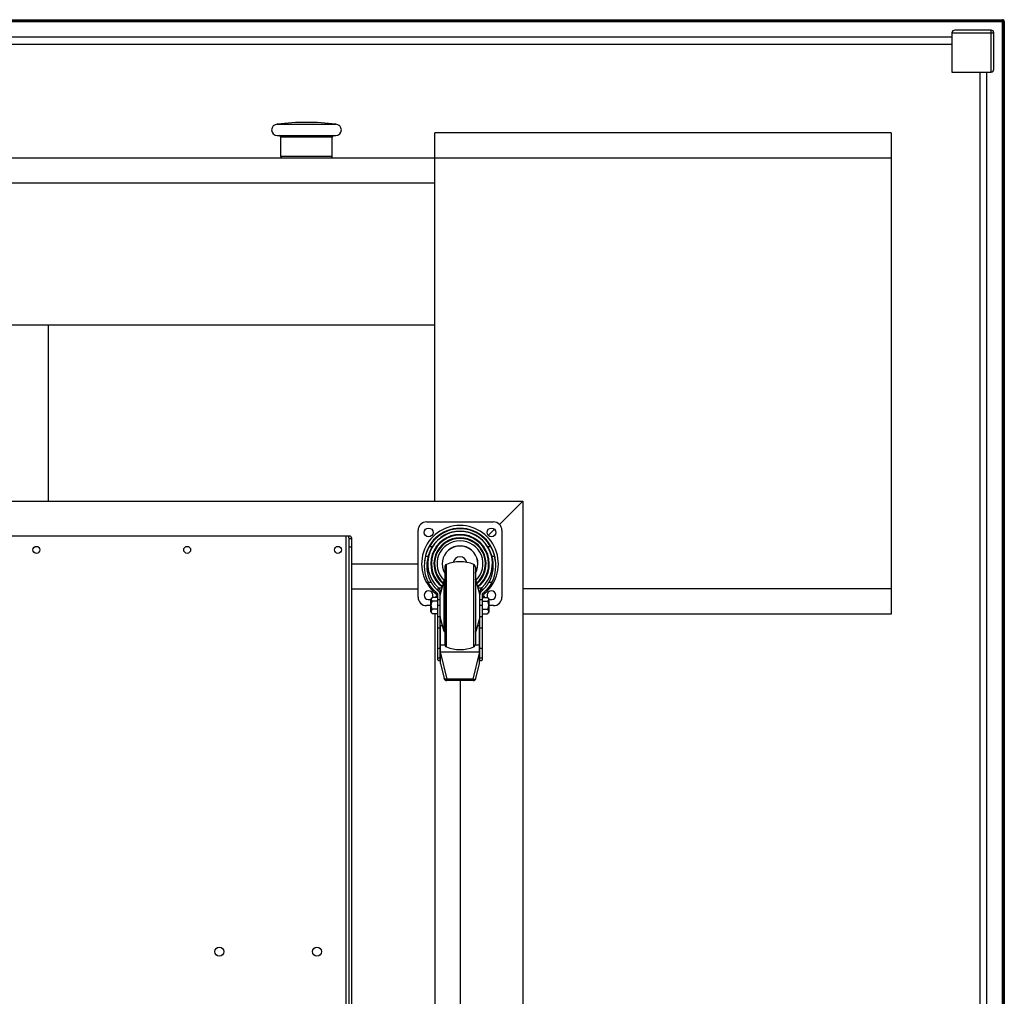
# Model space of a CAD drawing. Units: millimetres. Extents: x -2875 to 4502, y -188 to 6536.
# Drawn here: x -20 to 686, y 5836 to 6536 of the extents above; entities that cross this region are included whole.
import ezdxf

# ---------------------------------------------------------------- set-up
doc = ezdxf.new("R2010")
doc.units = ezdxf.units.MM
doc.header["$LTSCALE"] = 19.36
doc.layers.get('0').update_dxf_attribs({"linetype": 'CONTINUOUS'})
doc.layers.add('1', color=7, linetype='CONTINUOUS')

msp = doc.modelspace()

# ---------------------------------------------------------------- linework, layer by layer
at = {"color": 9, "linetype": 'Continuous'}
for p, q in [((-714.43, 6534.65), (685.57, 6534.65)), ((684.17, 5136.05), (684.17, 6536.05)), ((648.07, 6526.55), (678.07, 6526.55)), ((676.07, 6498.55), (676.07, 6528.55)), ((204.07, 6438.05), (167.07, 6438.05)), ((214.07, 5506.05), (214.07, 6166.05)), ((273.71, 6158.45), (275.8, 6158.45)), ((315.33, 6158.45), (317.42, 6158.45)), ((270.89, 6151.52), (272.74, 6151.52)), ((285.78, 6086.54), (285.78, 6145.55)), ((305.35, 6086.54), (305.35, 6145.55)), ((318.39, 6151.52), (320.24, 6151.52)), ((284.26, 6097.64), (284.26, 6134.45)), ((306.87, 6097.64), (306.87, 6134.45)), ((279.89, 6126.84), (279.94, 6127.48)), ((279.94, 6127.48), (279.97, 6127.91)), ((279.97, 6127.91), (280.01, 6128.35)), ((280.01, 6128.35), (280.04, 6128.8)), ((280.05, 6128.81), (280.16, 6128.81)), ((280.16, 6128.81), (280.29, 6128.81)), ((280.29, 6128.81), (280.7, 6128.82)), ((280.7, 6128.82), (281.04, 6128.82)), ((281.04, 6128.82), (281.31, 6128.82)), ((281.31, 6128.82), (281.63, 6128.82)), ((281.37, 6125.83), (281.44, 6125.93)), ((281.44, 6125.93), (281.5, 6126)), ((281.44, 6107.78), (281.44, 6124.31)), ((281.5, 6126), (281.69, 6126.25)), ((281.63, 6128.82), (281.91, 6128.82)), ((281.69, 6126.25), (281.84, 6126.44)), ((281.84, 6126.44), (281.99, 6126.63)), ((281.91, 6128.82), (282.21, 6128.82)), ((281.99, 6126.63), (282.14, 6126.83)), ((282.21, 6128.82), (282.54, 6128.82)), ((282.54, 6128.82), (282.69, 6128.82)), ((308.44, 6128.82), (308.71, 6128.82)), ((308.71, 6128.82), (309.03, 6128.82)), ((308.99, 6126.83), (309.14, 6126.63)), ((309.03, 6128.82), (309.32, 6128.82)), ((309.14, 6126.63), (309.29, 6126.44)), ((309.29, 6126.44), (309.44, 6126.25)), ((309.32, 6128.82), (309.58, 6128.82)), ((309.44, 6126.25), (309.58, 6126.07)), ((309.58, 6128.82), (309.89, 6128.82)), ((309.58, 6126.07), (309.76, 6125.83)), ((309.69, 6107.78), (309.69, 6124.31)), ((309.89, 6128.82), (310.15, 6128.82)), ((310.15, 6128.82), (310.52, 6128.81)), ((310.52, 6128.81), (310.65, 6128.81)), ((310.65, 6128.81), (310.97, 6128.81)), ((310.97, 6128.81), (311.06, 6128.81)), ((311.06, 6128.81), (311.09, 6128.81)), ((311.09, 6128.8), (311.13, 6128.35)), ((311.13, 6128.35), (311.18, 6127.7)), ((279.07, 6121.81), (279.07, 6123.05)), ((281.37, 6120.21), (279.57, 6120.21)), ((311.57, 6120.21), (309.77, 6120.21)), ((312.07, 6123.05), (312.07, 6121.81)), ((281.37, 6116.05), (279.57, 6116.05)), ((311.57, 6116.05), (309.77, 6116.05)), ((281.37, 6100.01), (279.57, 6100.01)), ((311.57, 6100.01), (309.77, 6100.01)), ((281.37, 6085.32), (279.57, 6085.32)), ((284.7, 6087.67), (281.57, 6087.67)), ((309.57, 6082.67), (281.57, 6082.67)), ((281.57, 6082.03), (286.18, 6063.3)), ((304.95, 6063.3), (309.57, 6082.03)), ((309.57, 6087.67), (306.44, 6087.67)), ((311.57, 6085.32), (309.77, 6085.32)), ((281.37, 6078.37), (279.57, 6078.37)), ((311.57, 6078.37), (309.77, 6078.37)), ((304.95, 6063.3), (286.18, 6063.3)), ((286.18, 6063.3), (286.18, 6062.3)), ((304.95, 6062.3), (304.95, 6063.3))]:
    msp.add_line(p, q, dxfattribs=at)
at = {"color": 3, "linetype": 'Continuous'}
for p, q in [((-713.03, 6536.05), (684.17, 6536.05)), ((685.57, 6534.65), (685.57, 5137.45)), ((218.07, 5508.12), (218.07, 6163.98))]:
    msp.add_line(p, q, dxfattribs=at)
at = {"color": 7, "linetype": 'Continuous'}
for p, q in [((-713.03, 6535.35), (684.17, 6535.35)), ((684.87, 6534.65), (684.87, 5137.45)), ((648.07, 6526.55), (648.07, 6498.55)), ((676.07, 6528.55), (650.07, 6528.55)), ((678.07, 6500.55), (678.07, 6526.55)), ((685.57, 6526.05), (684.87, 6526.05)), ((648.07, 6523.55), (-676.93, 6523.55)), ((-676.93, 6518.55), (648.07, 6518.55)), ((648.07, 6498.55), (676.07, 6498.55)), ((668.07, 6498.55), (668.07, 5173.55)), ((673.07, 5173.55), (673.07, 6498.55)), ((277.57, 6191.05), (277.57, 6455.05)), ((604.57, 6455.05), (277.57, 6455.05)), ((604.57, 6455.05), (604.57, 6110.05)), ((-633.43, 6437.05), (604.57, 6437.05)), ((-306.43, 6419.05), (277.57, 6419.05)), ((277.57, 6317.05), (-306.43, 6317.05)), ((0.57, 6317.05), (0.57, 6191.05)), ((-369.43, 6191.05), (340.57, 6191.05)), ((340.57, 6191.05), (323.81, 6174.29)), ((340.57, 6191.05), (340.57, 5481.05)), ((271.57, 6176.05), (319.57, 6176.05)), ((265.57, 6122.05), (265.57, 6170.05)), ((320.29, 6170.77), (315.84, 6166.32)), ((325.57, 6170.05), (325.57, 6122.05)), ((-245.76, 6166.05), (216.89, 6166.05)), ((216.07, 5508.12), (216.07, 6163.98)), ((218.07, 6163.98), (216.07, 6163.98)), ((218.07, 6157.98), (216.07, 6157.98)), ((271.01, 6151.94), (271.07, 6152.13)), ((271.07, 6152.13), (271.12, 6152.32)), ((271.12, 6152.32), (271.19, 6152.52)), ((272.93, 6152.13), (272.87, 6151.94)), ((272.99, 6152.32), (272.93, 6152.13)), ((318.14, 6152.32), (318.08, 6152.52)), ((318.2, 6152.13), (318.14, 6152.32)), ((318.26, 6151.94), (318.2, 6152.13)), ((319.85, 6152.84), (319.91, 6152.63)), ((319.91, 6152.63), (319.98, 6152.42)), ((319.98, 6152.42), (320.04, 6152.22)), ((320.04, 6152.22), (320.09, 6152.03)), ((320.09, 6152.03), (320.14, 6151.85)), ((218.07, 6146.05), (265.57, 6146.05)), ((270.89, 6151.52), (270.96, 6151.77)), ((270.96, 6151.77), (271.01, 6151.94)), ((272.82, 6151.77), (272.74, 6151.52)), ((272.87, 6151.94), (272.82, 6151.77)), ((318.34, 6151.68), (318.26, 6151.94)), ((318.39, 6151.52), (318.34, 6151.68)), ((284.57, 6143.71), (284.57, 6088.38)), ((306.57, 6143.71), (306.57, 6088.38)), ((272.67, 6132.9), (274.78, 6132.9)), ((284.26, 6134.45), (281.44, 6124.31)), ((309.69, 6124.31), (306.87, 6134.45)), ((316.35, 6132.9), (318.46, 6132.9)), ((218.07, 6128.05), (265.57, 6128.05)), ((281.37, 6123.69), (281.36, 6123.78)), ((281.37, 6123.77), (281.37, 6125.83)), ((309.77, 6125.83), (309.77, 6123.77)), ((309.77, 6123.78), (309.77, 6123.69)), ((604.57, 6128.05), (340.57, 6128.05)), ((274.57, 6111.55), (274.57, 6120.55)), ((279.57, 6121.81), (275.78, 6121.81)), ((279.57, 6119.21), (275.78, 6119.21)), ((278.07, 6121.81), (278.07, 6122.05)), ((279.57, 6123.05), (279.07, 6123.05)), ((279.57, 6077.24), (279.57, 6123.69)), ((281.37, 6077.24), (281.37, 6123.69)), ((309.77, 6077.24), (309.77, 6123.69)), ((311.57, 6077.24), (311.57, 6123.69)), ((311.57, 6123.05), (312.07, 6123.05)), ((311.57, 6121.81), (315.35, 6121.81)), ((311.57, 6119.21), (315.35, 6119.21)), ((313.07, 6122.05), (313.07, 6121.81)), ((316.57, 6111.55), (316.57, 6120.55)), ((274.57, 6116.05), (271.57, 6116.05)), ((279.57, 6113.44), (275.78, 6113.44)), ((279.57, 6110.28), (275.78, 6110.28)), ((277.57, 6110.28), (277.57, 5561.81)), ((311.57, 6113.44), (315.35, 6113.44)), ((311.57, 6110.28), (315.35, 6110.28)), ((319.57, 6116.05), (316.57, 6116.05)), ((604.57, 6110.05), (340.57, 6110.05)), ((281.37, 6108.05), (279.57, 6108.05)), ((284.26, 6097.64), (281.44, 6107.78)), ((309.69, 6107.78), (306.87, 6097.64)), ((311.57, 6108.05), (309.77, 6108.05)), ((283.14, 6101.68), (281.57, 6101.68)), ((281.57, 6074.67), (281.57, 6101.68)), ((309.57, 6101.68), (307.99, 6101.68)), ((309.57, 6074.67), (309.57, 6101.68)), ((281.57, 6074.67), (284.24, 6063.82)), ((306.89, 6063.82), (309.57, 6074.67)), ((284.67, 6063.39), (284.65, 6063.4)), ((284.88, 6063.31), (284.86, 6063.32)), ((284.9, 6063.31), (284.89, 6063.31)), ((284.92, 6063.31), (284.9, 6063.31)), ((284.97, 6063.29), (284.92, 6063.31)), ((285, 6063.29), (284.97, 6063.29)), ((304.95, 6062.3), (286.18, 6062.3)), ((295.57, 6062.3), (295.57, 5587.55))]:
    msp.add_line(p, q, dxfattribs=at)
for points in [[(216.07, 6163.98), (216.06, 6164.21), (216.03, 6164.44), (216, 6164.67), (215.94, 6164.9), (215.88, 6165.13), (215.8, 6165.36), (215.7, 6165.59), (215.6, 6165.82), (215.48, 6166.05)], [(271.19, 6152.52), (271.25, 6152.74), (271.28, 6152.84), (271.32, 6152.95), (271.36, 6153.07), (271.39, 6153.18), (271.43, 6153.3), (271.47, 6153.42), (271.51, 6153.54), (271.55, 6153.66), (271.6, 6153.78), (271.64, 6153.91), (271.69, 6154.04), (271.73, 6154.16), (271.78, 6154.29), (271.83, 6154.43), (271.88, 6154.56), (271.93, 6154.69), (271.98, 6154.83), (272.04, 6154.97), (272.09, 6155.11), (272.15, 6155.25), (272.21, 6155.39), (272.27, 6155.53), (272.33, 6155.68), (272.39, 6155.82), (272.46, 6155.97), (272.52, 6156.12), (272.59, 6156.27), (272.66, 6156.42), (272.73, 6156.57), (272.8, 6156.72), (272.88, 6156.87), (272.95, 6157.03), (273.03, 6157.18), (273.11, 6157.34), (273.19, 6157.5), (273.27, 6157.65), (273.35, 6157.81), (273.44, 6157.97), (273.53, 6158.13), (273.62, 6158.29), (273.71, 6158.45)], [(275.8, 6158.45), (275.7, 6158.29), (275.6, 6158.13), (275.51, 6157.97), (275.41, 6157.81), (275.32, 6157.65), (275.23, 6157.49), (275.14, 6157.34), (275.06, 6157.18), (274.97, 6157.03), (274.89, 6156.87), (274.81, 6156.72), (274.73, 6156.57), (274.65, 6156.42), (274.58, 6156.27), (274.5, 6156.12), (274.43, 6155.97), (274.36, 6155.82), (274.29, 6155.68), (274.23, 6155.53), (274.16, 6155.39), (274.1, 6155.25), (274.04, 6155.11), (273.98, 6154.97), (273.92, 6154.83), (273.86, 6154.7), (273.8, 6154.56), (273.75, 6154.43), (273.7, 6154.3), (273.65, 6154.17), (273.6, 6154.04), (273.55, 6153.91), (273.5, 6153.79), (273.45, 6153.66), (273.41, 6153.54), (273.36, 6153.42), (273.32, 6153.3), (273.28, 6153.18), (273.24, 6153.07), (273.2, 6152.96), (273.16, 6152.84), (273.12, 6152.74), (273.09, 6152.63), (273.05, 6152.52), (272.99, 6152.32)], [(318.08, 6152.52), (318.04, 6152.63), (318.01, 6152.74), (317.97, 6152.84), (317.93, 6152.96), (317.89, 6153.07), (317.85, 6153.18), (317.81, 6153.3), (317.77, 6153.42), (317.72, 6153.54), (317.68, 6153.66), (317.63, 6153.79), (317.58, 6153.91), (317.54, 6154.04), (317.49, 6154.17), (317.43, 6154.3), (317.38, 6154.43), (317.33, 6154.56), (317.27, 6154.7), (317.21, 6154.83), (317.15, 6154.97), (317.09, 6155.11), (317.03, 6155.25), (316.97, 6155.39), (316.9, 6155.53), (316.84, 6155.68), (316.77, 6155.82), (316.7, 6155.97), (316.63, 6156.12), (316.55, 6156.27), (316.48, 6156.42), (316.4, 6156.57), (316.32, 6156.72), (316.24, 6156.87), (316.16, 6157.03), (316.07, 6157.18), (315.99, 6157.34), (315.9, 6157.49), (315.81, 6157.65), (315.72, 6157.81), (315.62, 6157.97), (315.53, 6158.13), (315.43, 6158.29), (315.33, 6158.45)], [(317.42, 6158.45), (317.51, 6158.29), (317.6, 6158.13), (317.69, 6157.97), (317.78, 6157.81), (317.86, 6157.65), (317.94, 6157.5), (318.02, 6157.34), (318.1, 6157.18), (318.18, 6157.03), (318.25, 6156.87), (318.33, 6156.72), (318.4, 6156.57), (318.47, 6156.42), (318.54, 6156.27), (318.61, 6156.12), (318.67, 6155.97), (318.74, 6155.82), (318.8, 6155.68), (318.86, 6155.53), (318.92, 6155.39), (318.98, 6155.25), (319.04, 6155.11), (319.09, 6154.97), (319.15, 6154.83), (319.2, 6154.69), (319.25, 6154.56), (319.3, 6154.43), (319.35, 6154.29), (319.4, 6154.16), (319.44, 6154.04), (319.49, 6153.91), (319.53, 6153.78), (319.58, 6153.66), (319.62, 6153.54), (319.66, 6153.42), (319.7, 6153.3), (319.74, 6153.18), (319.77, 6153.07), (319.81, 6152.95), (319.85, 6152.84)], [(320.14, 6151.85), (320.22, 6151.6), (320.24, 6151.52)], [(278.75, 6125.42), (278.54, 6125.6), (278.33, 6125.78), (278.13, 6125.95), (277.93, 6126.13), (277.73, 6126.31), (277.54, 6126.49), (277.36, 6126.66), (277.18, 6126.84), (277, 6127.02), (276.83, 6127.19), (276.66, 6127.37), (276.49, 6127.54), (276.33, 6127.71), (276.17, 6127.88), (276.02, 6128.05), (275.87, 6128.22), (275.72, 6128.39), (275.58, 6128.56), (275.44, 6128.73), (275.31, 6128.89), (275.17, 6129.05), (275.04, 6129.22), (274.92, 6129.38), (274.8, 6129.54), (274.68, 6129.7), (274.56, 6129.86), (274.45, 6130.01), (274.34, 6130.17), (274.23, 6130.32), (274.12, 6130.47), (274.02, 6130.62), (273.92, 6130.77), (273.82, 6130.92), (273.73, 6131.06), (273.64, 6131.21), (273.55, 6131.35), (273.46, 6131.49), (273.38, 6131.62), (273.3, 6131.76), (273.22, 6131.9), (273.14, 6132.03), (273.07, 6132.16), (273, 6132.29), (272.93, 6132.41), (272.86, 6132.54), (272.8, 6132.66), (272.73, 6132.78), (272.67, 6132.9)], [(274.78, 6132.9), (274.84, 6132.78), (274.91, 6132.67), (274.98, 6132.55), (275.05, 6132.43), (275.12, 6132.31), (275.2, 6132.18), (275.28, 6132.06), (275.36, 6131.93), (275.44, 6131.8), (275.53, 6131.67), (275.62, 6131.54), (275.71, 6131.41), (275.81, 6131.27), (275.9, 6131.13), (276, 6131), (276.1, 6130.86), (276.21, 6130.71), (276.32, 6130.57), (276.43, 6130.43), (276.54, 6130.28), (276.66, 6130.13), (276.78, 6129.99), (276.9, 6129.84), (277.03, 6129.69), (277.16, 6129.53), (277.29, 6129.38), (277.42, 6129.23), (277.56, 6129.07), (277.7, 6128.92), (277.85, 6128.76), (278, 6128.61), (278.15, 6128.45), (278.31, 6128.29), (278.47, 6128.13), (278.63, 6127.97), (278.8, 6127.81), (278.97, 6127.65), (279.15, 6127.49), (279.33, 6127.33), (279.51, 6127.17), (279.7, 6127), (279.89, 6126.84)], [(311.24, 6126.84), (311.43, 6127), (311.62, 6127.17), (311.8, 6127.33), (311.98, 6127.49), (312.16, 6127.65), (312.33, 6127.81), (312.5, 6127.97), (312.66, 6128.13), (312.82, 6128.29), (312.98, 6128.45), (313.13, 6128.61), (313.28, 6128.76), (313.43, 6128.92), (313.57, 6129.07), (313.71, 6129.23), (313.84, 6129.38), (313.97, 6129.53), (314.1, 6129.69), (314.23, 6129.84), (314.35, 6129.99), (314.47, 6130.13), (314.59, 6130.28), (314.7, 6130.43), (314.81, 6130.57), (314.92, 6130.71), (315.03, 6130.86), (315.13, 6131), (315.23, 6131.13), (315.33, 6131.27), (315.42, 6131.41), (315.51, 6131.54), (315.6, 6131.67), (315.69, 6131.8), (315.77, 6131.93), (315.85, 6132.06), (315.93, 6132.18), (316.01, 6132.31), (316.08, 6132.43), (316.15, 6132.55), (316.22, 6132.67), (316.29, 6132.78), (316.35, 6132.9)], [(318.46, 6132.9), (318.4, 6132.78), (318.33, 6132.66), (318.27, 6132.54), (318.2, 6132.41), (318.13, 6132.29), (318.06, 6132.16), (317.99, 6132.03), (317.91, 6131.9), (317.83, 6131.76), (317.75, 6131.62), (317.67, 6131.49), (317.58, 6131.35), (317.49, 6131.21), (317.4, 6131.06), (317.31, 6130.92), (317.21, 6130.77), (317.11, 6130.62), (317.01, 6130.47), (316.9, 6130.32), (316.8, 6130.17), (316.68, 6130.01), (316.57, 6129.86), (316.45, 6129.7), (316.33, 6129.54), (316.21, 6129.38), (316.09, 6129.22), (315.96, 6129.05), (315.82, 6128.89), (315.69, 6128.73), (315.55, 6128.56), (315.41, 6128.39), (315.26, 6128.22), (315.11, 6128.05), (314.96, 6127.88), (314.8, 6127.71), (314.64, 6127.54), (314.47, 6127.37), (314.31, 6127.19), (314.13, 6127.02), (313.95, 6126.84), (313.77, 6126.66), (313.59, 6126.49), (313.4, 6126.31), (313.2, 6126.13), (313, 6125.95), (312.8, 6125.78), (312.59, 6125.6), (312.38, 6125.42)], [(278.75, 6125.42), (278.8, 6125.38), (278.84, 6125.34), (278.88, 6125.3), (278.93, 6125.26), (278.97, 6125.22), (279.01, 6125.17), (279.05, 6125.13), (279.08, 6125.08), (279.12, 6125.03), (279.15, 6124.98), (279.19, 6124.93), (279.22, 6124.88), (279.25, 6124.83), (279.28, 6124.78), (279.31, 6124.73), (279.34, 6124.67), (279.36, 6124.62), (279.39, 6124.56), (279.41, 6124.51), (279.43, 6124.45), (279.45, 6124.39), (279.47, 6124.34), (279.49, 6124.28), (279.5, 6124.22), (279.51, 6124.16), (279.53, 6124.1), (279.54, 6124.04), (279.55, 6123.98), (279.55, 6123.92), (279.56, 6123.86), (279.56, 6123.8), (279.56, 6123.75), (279.57, 6123.69)], [(281.36, 6123.78), (281.36, 6123.88), (281.35, 6123.98), (281.35, 6124.07), (281.34, 6124.17), (281.32, 6124.27), (281.31, 6124.37), (281.29, 6124.46), (281.27, 6124.56), (281.25, 6124.66), (281.22, 6124.75), (281.2, 6124.85), (281.17, 6124.95), (281.14, 6125.04), (281.1, 6125.14), (281.06, 6125.23), (281.03, 6125.32), (280.98, 6125.41), (280.94, 6125.51), (280.89, 6125.6), (280.85, 6125.69), (280.8, 6125.77), (280.74, 6125.86), (280.69, 6125.95), (280.63, 6126.03), (280.57, 6126.11), (280.51, 6126.19), (280.45, 6126.27), (280.39, 6126.35), (280.32, 6126.43), (280.25, 6126.5), (280.18, 6126.57), (280.11, 6126.64), (280.04, 6126.71), (279.97, 6126.78), (279.89, 6126.84)], [(311.24, 6126.84), (311.16, 6126.78), (311.09, 6126.71), (311.02, 6126.64), (310.95, 6126.57), (310.88, 6126.5), (310.81, 6126.43), (310.74, 6126.35), (310.68, 6126.27), (310.62, 6126.19), (310.56, 6126.11), (310.5, 6126.03), (310.44, 6125.95), (310.39, 6125.86), (310.33, 6125.77), (310.28, 6125.69), (310.24, 6125.6), (310.19, 6125.51), (310.15, 6125.41), (310.1, 6125.32), (310.07, 6125.23), (310.03, 6125.14), (310, 6125.04), (309.96, 6124.95), (309.93, 6124.85), (309.91, 6124.75), (309.88, 6124.66), (309.86, 6124.56), (309.84, 6124.46), (309.82, 6124.37), (309.81, 6124.27), (309.79, 6124.17), (309.78, 6124.07), (309.78, 6123.98), (309.77, 6123.88), (309.77, 6123.78)], [(311.57, 6123.69), (311.57, 6123.75), (311.57, 6123.8), (311.57, 6123.86), (311.58, 6123.92), (311.58, 6123.98), (311.59, 6124.04), (311.6, 6124.1), (311.62, 6124.16), (311.63, 6124.22), (311.64, 6124.28), (311.66, 6124.34), (311.68, 6124.39), (311.7, 6124.45), (311.72, 6124.51), (311.74, 6124.56), (311.77, 6124.62), (311.79, 6124.67), (311.82, 6124.73), (311.85, 6124.78), (311.88, 6124.83), (311.91, 6124.88), (311.94, 6124.93), (311.98, 6124.98), (312.01, 6125.03), (312.05, 6125.08), (312.08, 6125.13), (312.12, 6125.17), (312.16, 6125.22), (312.2, 6125.26), (312.25, 6125.3), (312.29, 6125.34), (312.33, 6125.38), (312.38, 6125.42)], [(275.78, 6119.21), (275.73, 6119.24), (275.68, 6119.28), (275.63, 6119.32), (275.59, 6119.36), (275.54, 6119.4), (275.5, 6119.44), (275.46, 6119.48), (275.43, 6119.52), (275.39, 6119.55), (275.36, 6119.59), (275.32, 6119.63), (275.29, 6119.67), (275.26, 6119.71), (275.24, 6119.75), (275.21, 6119.79), (275.18, 6119.83), (275.16, 6119.87), (275.14, 6119.9), (275.12, 6119.94), (275.1, 6119.98), (275.08, 6120.02), (275.06, 6120.06), (275.05, 6120.1), (275.03, 6120.14), (275.02, 6120.18), (275.01, 6120.22), (275, 6120.26), (274.99, 6120.31), (274.99, 6120.35), (274.98, 6120.39), (274.98, 6120.43), (274.98, 6120.47), (274.98, 6120.51), (274.98, 6120.55), (274.98, 6120.59), (274.98, 6120.63), (274.99, 6120.67), (274.99, 6120.71), (275, 6120.75), (275.01, 6120.79), (275.02, 6120.83), (275.03, 6120.87), (275.05, 6120.91), (275.06, 6120.95), (275.08, 6120.99), (275.1, 6121.03), (275.12, 6121.07), (275.14, 6121.11), (275.16, 6121.15), (275.18, 6121.19), (275.21, 6121.23), (275.24, 6121.27), (275.26, 6121.31), (275.29, 6121.35), (275.32, 6121.39), (275.36, 6121.43), (275.39, 6121.46), (275.43, 6121.5), (275.46, 6121.54), (275.5, 6121.58), (275.54, 6121.62), (275.58, 6121.65)], [(274.98, 6116.05), (274.98, 6116.14), (274.98, 6116.23), (274.98, 6116.32), (274.98, 6116.41), (274.98, 6116.51), (274.98, 6116.6), (274.99, 6116.69), (274.99, 6116.78), (275, 6116.87), (275.01, 6116.96), (275.02, 6117.05), (275.04, 6117.14), (275.05, 6117.23), (275.07, 6117.32), (275.08, 6117.41), (275.1, 6117.5), (275.12, 6117.59), (275.14, 6117.68), (275.16, 6117.77), (275.19, 6117.85), (275.21, 6117.94), (275.24, 6118.03), (275.27, 6118.11), (275.3, 6118.2), (275.33, 6118.28), (275.36, 6118.37), (275.4, 6118.45), (275.43, 6118.54), (275.47, 6118.62), (275.51, 6118.7), (275.55, 6118.79), (275.59, 6118.87), (275.64, 6118.96), (275.68, 6119.04), (275.73, 6119.12), (275.78, 6119.21)], [(275.58, 6121.65), (275.59, 6121.66), (275.63, 6121.7), (275.68, 6121.73), (275.73, 6121.77), (275.78, 6121.81)], [(315.55, 6121.65), (315.54, 6121.66), (315.5, 6121.7), (315.45, 6121.73), (315.4, 6121.77), (315.35, 6121.81)], [(315.35, 6119.21), (315.4, 6119.24), (315.45, 6119.28), (315.5, 6119.32), (315.54, 6119.36), (315.59, 6119.4), (315.63, 6119.44), (315.67, 6119.48), (315.7, 6119.52), (315.74, 6119.55), (315.77, 6119.59), (315.81, 6119.63), (315.84, 6119.67), (315.87, 6119.71), (315.89, 6119.75), (315.92, 6119.79), (315.95, 6119.83), (315.97, 6119.87), (315.99, 6119.9), (316.01, 6119.94), (316.03, 6119.98), (316.05, 6120.02), (316.07, 6120.06), (316.08, 6120.1), (316.1, 6120.14), (316.11, 6120.18), (316.12, 6120.22), (316.13, 6120.26), (316.14, 6120.31), (316.14, 6120.35), (316.15, 6120.39), (316.15, 6120.43), (316.15, 6120.47), (316.16, 6120.51), (316.15, 6120.55), (316.15, 6120.59), (316.15, 6120.63), (316.14, 6120.67), (316.14, 6120.71), (316.13, 6120.75), (316.12, 6120.79), (316.11, 6120.83), (316.1, 6120.87), (316.08, 6120.91), (316.07, 6120.95), (316.05, 6120.99), (316.03, 6121.03), (316.01, 6121.07), (315.99, 6121.11), (315.97, 6121.15), (315.95, 6121.19), (315.92, 6121.23), (315.89, 6121.27), (315.87, 6121.31), (315.84, 6121.35), (315.81, 6121.39), (315.77, 6121.43), (315.74, 6121.46), (315.7, 6121.5), (315.67, 6121.54), (315.63, 6121.58), (315.59, 6121.62), (315.55, 6121.65)], [(316.15, 6116.05), (316.15, 6116.14), (316.15, 6116.23), (316.16, 6116.32), (316.15, 6116.41), (316.15, 6116.51), (316.15, 6116.6), (316.14, 6116.69), (316.14, 6116.78), (316.13, 6116.87), (316.12, 6116.96), (316.11, 6117.05), (316.09, 6117.14), (316.08, 6117.23), (316.06, 6117.32), (316.05, 6117.41), (316.03, 6117.5), (316.01, 6117.59), (315.99, 6117.68), (315.97, 6117.77), (315.94, 6117.85), (315.92, 6117.94), (315.89, 6118.03), (315.86, 6118.11), (315.83, 6118.2), (315.8, 6118.28), (315.77, 6118.37), (315.73, 6118.45), (315.7, 6118.54), (315.66, 6118.62), (315.62, 6118.7), (315.58, 6118.79), (315.54, 6118.87), (315.49, 6118.96), (315.45, 6119.04), (315.4, 6119.12), (315.35, 6119.21)], [(275.78, 6113.44), (275.73, 6113.52), (275.68, 6113.61), (275.64, 6113.69), (275.59, 6113.77), (275.55, 6113.86), (275.51, 6113.94), (275.47, 6114.03), (275.43, 6114.11), (275.4, 6114.19), (275.36, 6114.28), (275.33, 6114.36), (275.3, 6114.45), (275.27, 6114.53), (275.24, 6114.62), (275.22, 6114.71), (275.19, 6114.79), (275.17, 6114.88), (275.14, 6114.97), (275.12, 6115.05), (275.1, 6115.14), (275.08, 6115.23), (275.07, 6115.32), (275.05, 6115.41), (275.04, 6115.5), (275.02, 6115.59), (275.01, 6115.68), (275, 6115.77), (274.99, 6115.86), (274.99, 6115.96), (274.98, 6116.05)], [(275.78, 6110.28), (275.73, 6110.33), (275.68, 6110.38), (275.63, 6110.42), (275.59, 6110.47), (275.54, 6110.52), (275.5, 6110.56), (275.46, 6110.61), (275.43, 6110.66), (275.39, 6110.7), (275.36, 6110.75), (275.32, 6110.8), (275.29, 6110.84), (275.26, 6110.89), (275.24, 6110.94), (275.21, 6110.99), (275.18, 6111.03), (275.16, 6111.08), (275.14, 6111.13), (275.12, 6111.18), (275.1, 6111.22), (275.08, 6111.27), (275.06, 6111.32), (275.05, 6111.37), (275.03, 6111.42), (275.02, 6111.47), (275.01, 6111.52), (275, 6111.57), (274.99, 6111.61), (274.99, 6111.66), (274.98, 6111.71), (274.98, 6111.76), (274.98, 6111.81), (274.98, 6111.86), (274.98, 6111.91), (274.98, 6111.96), (274.98, 6112.01), (274.99, 6112.06), (274.99, 6112.11), (275, 6112.16), (275.01, 6112.21), (275.02, 6112.26), (275.03, 6112.3), (275.05, 6112.35), (275.06, 6112.4), (275.08, 6112.45), (275.1, 6112.5), (275.12, 6112.55), (275.14, 6112.59), (275.16, 6112.64), (275.18, 6112.69), (275.21, 6112.74), (275.24, 6112.78), (275.26, 6112.83), (275.29, 6112.88), (275.32, 6112.93), (275.36, 6112.97), (275.39, 6113.02), (275.43, 6113.07), (275.46, 6113.11), (275.5, 6113.16), (275.54, 6113.21), (275.59, 6113.25), (275.63, 6113.3), (275.68, 6113.35), (275.73, 6113.39), (275.78, 6113.44)], [(275.58, 6110.44), (275.59, 6110.44), (275.63, 6110.4), (275.68, 6110.36), (275.73, 6110.32), (275.78, 6110.28)], [(315.35, 6113.44), (315.4, 6113.52), (315.45, 6113.61), (315.49, 6113.69), (315.54, 6113.77), (315.58, 6113.86), (315.62, 6113.94), (315.66, 6114.03), (315.7, 6114.11), (315.73, 6114.19), (315.77, 6114.28), (315.8, 6114.36), (315.83, 6114.45), (315.86, 6114.53), (315.89, 6114.62), (315.92, 6114.71), (315.94, 6114.79), (315.97, 6114.88), (315.99, 6114.97), (316.01, 6115.05), (316.03, 6115.14), (316.05, 6115.23), (316.06, 6115.32), (316.08, 6115.41), (316.09, 6115.5), (316.11, 6115.59), (316.12, 6115.68), (316.13, 6115.77), (316.14, 6115.86), (316.14, 6115.96), (316.15, 6116.05)], [(315.35, 6110.28), (315.4, 6110.33), (315.45, 6110.38), (315.5, 6110.42), (315.54, 6110.47), (315.59, 6110.52), (315.63, 6110.56), (315.67, 6110.61), (315.7, 6110.66), (315.74, 6110.7), (315.77, 6110.75), (315.81, 6110.8), (315.84, 6110.84), (315.87, 6110.89), (315.89, 6110.94), (315.92, 6110.99), (315.95, 6111.03), (315.97, 6111.08), (315.99, 6111.13), (316.01, 6111.18), (316.03, 6111.22), (316.05, 6111.27), (316.07, 6111.32), (316.08, 6111.37), (316.1, 6111.42), (316.11, 6111.47), (316.12, 6111.52), (316.13, 6111.57), (316.14, 6111.61), (316.14, 6111.66), (316.15, 6111.71), (316.15, 6111.76), (316.15, 6111.81), (316.16, 6111.86), (316.15, 6111.91), (316.15, 6111.96), (316.15, 6112.01), (316.14, 6112.06), (316.14, 6112.11), (316.13, 6112.16), (316.12, 6112.21), (316.11, 6112.26), (316.1, 6112.3), (316.08, 6112.35), (316.07, 6112.4), (316.05, 6112.45), (316.03, 6112.5), (316.01, 6112.55), (315.99, 6112.59), (315.97, 6112.64), (315.95, 6112.69), (315.92, 6112.74), (315.89, 6112.78), (315.87, 6112.83), (315.84, 6112.88), (315.81, 6112.93), (315.77, 6112.97), (315.74, 6113.02), (315.7, 6113.07), (315.67, 6113.11), (315.63, 6113.16), (315.59, 6113.21), (315.54, 6113.25), (315.5, 6113.3), (315.45, 6113.35), (315.4, 6113.39), (315.35, 6113.44)], [(315.55, 6110.44), (315.54, 6110.44), (315.5, 6110.4), (315.45, 6110.36), (315.4, 6110.32), (315.35, 6110.28)], [(279.57, 6077.24), (279.57, 6077.23), (279.57, 6077.21), (279.58, 6077.19), (279.58, 6077.18), (279.59, 6077.16), (279.61, 6077.14), (279.62, 6077.13), (279.64, 6077.11), (279.66, 6077.1), (279.68, 6077.08), (279.7, 6077.06), (279.73, 6077.05), (279.76, 6077.03), (279.79, 6077.02), (279.82, 6077), (279.85, 6076.98), (279.89, 6076.97), (279.93, 6076.95), (279.97, 6076.94), (280.01, 6076.92), (280.05, 6076.91), (280.1, 6076.9), (280.15, 6076.88), (280.2, 6076.87), (280.25, 6076.85), (280.31, 6076.84), (280.36, 6076.83), (280.42, 6076.81), (280.48, 6076.8), (280.54, 6076.79), (280.61, 6076.78), (280.67, 6076.76), (280.74, 6076.75), (280.8, 6076.74), (280.87, 6076.73), (280.95, 6076.72), (281.02, 6076.71), (281.09, 6076.7), (281.17, 6076.69), (281.24, 6076.68), (281.32, 6076.67), (281.4, 6076.66), (281.48, 6076.65), (281.57, 6076.64)], [(281.57, 6077.08), (281.54, 6077.09), (281.52, 6077.1), (281.5, 6077.11), (281.49, 6077.12), (281.47, 6077.13), (281.45, 6077.13), (281.44, 6077.14), (281.43, 6077.15), (281.42, 6077.16), (281.41, 6077.17), (281.4, 6077.18), (281.39, 6077.19), (281.38, 6077.2), (281.38, 6077.21), (281.37, 6077.22), (281.37, 6077.22), (281.37, 6077.23), (281.37, 6077.24)], [(309.57, 6076.64), (309.65, 6076.65), (309.73, 6076.66), (309.81, 6076.67), (309.89, 6076.68), (309.96, 6076.69), (310.04, 6076.7), (310.11, 6076.71), (310.18, 6076.72), (310.26, 6076.73), (310.33, 6076.74), (310.39, 6076.75), (310.46, 6076.76), (310.53, 6076.78), (310.59, 6076.79), (310.65, 6076.8), (310.71, 6076.81), (310.77, 6076.83), (310.82, 6076.84), (310.88, 6076.85), (310.93, 6076.87), (310.98, 6076.88), (311.03, 6076.9), (311.08, 6076.91), (311.12, 6076.92), (311.16, 6076.94), (311.2, 6076.95), (311.24, 6076.97), (311.28, 6076.98), (311.31, 6077), (311.35, 6077.02), (311.38, 6077.03), (311.4, 6077.05), (311.43, 6077.06), (311.45, 6077.08), (311.47, 6077.1), (311.49, 6077.11), (311.51, 6077.13), (311.52, 6077.14), (311.54, 6077.16), (311.55, 6077.18), (311.56, 6077.19), (311.56, 6077.21), (311.56, 6077.23), (311.57, 6077.24)], [(309.77, 6077.24), (309.76, 6077.23), (309.76, 6077.22), (309.76, 6077.22), (309.76, 6077.21), (309.75, 6077.2), (309.74, 6077.19), (309.73, 6077.18), (309.73, 6077.17), (309.71, 6077.16), (309.7, 6077.15), (309.69, 6077.14), (309.68, 6077.13), (309.66, 6077.13), (309.64, 6077.12), (309.63, 6077.11), (309.61, 6077.1), (309.59, 6077.09), (309.57, 6077.08)], [(284.65, 6063.4), (284.64, 6063.4), (284.63, 6063.4), (284.63, 6063.41), (284.62, 6063.41), (284.61, 6063.41), (284.6, 6063.42), (284.59, 6063.42), (284.58, 6063.43), (284.57, 6063.44), (284.56, 6063.44), (284.55, 6063.45), (284.54, 6063.45), (284.53, 6063.46), (284.52, 6063.47), (284.51, 6063.47), (284.5, 6063.48), (284.49, 6063.49), (284.47, 6063.5), (284.46, 6063.51), (284.45, 6063.51), (284.44, 6063.52), (284.43, 6063.53), (284.42, 6063.54), (284.4, 6063.55), (284.39, 6063.57), (284.38, 6063.58), (284.37, 6063.59), (284.36, 6063.6), (284.34, 6063.62), (284.33, 6063.63), (284.32, 6063.65), (284.31, 6063.67), (284.3, 6063.68), (284.29, 6063.7), (284.28, 6063.72), (284.27, 6063.74), (284.26, 6063.76), (284.25, 6063.79), (284.24, 6063.81), (284.24, 6063.82)], [(284.72, 6063.37), (284.71, 6063.37), (284.7, 6063.37), (284.7, 6063.38), (284.69, 6063.38), (284.68, 6063.38), (284.67, 6063.39)], [(284.76, 6063.35), (284.74, 6063.36), (284.73, 6063.36), (284.72, 6063.37)], [(284.86, 6063.32), (284.85, 6063.32), (284.85, 6063.32), (284.84, 6063.32), (284.84, 6063.32), (284.83, 6063.32), (284.83, 6063.33), (284.82, 6063.33), (284.81, 6063.33), (284.81, 6063.33), (284.8, 6063.33), (284.8, 6063.33), (284.79, 6063.34), (284.79, 6063.34), (284.78, 6063.34), (284.78, 6063.34), (284.77, 6063.35), (284.76, 6063.35), (284.76, 6063.35)], [(284.89, 6063.31), (284.89, 6063.31), (284.88, 6063.31)], [(286.18, 6063.3), (286.12, 6063.29), (286.07, 6063.28), (286.02, 6063.27), (285.97, 6063.27), (285.92, 6063.26), (285.87, 6063.26), (285.83, 6063.25), (285.78, 6063.25), (285.74, 6063.24), (285.71, 6063.24), (285.67, 6063.24), (285.63, 6063.24), (285.6, 6063.24), (285.57, 6063.24), (285.54, 6063.24), (285.51, 6063.24), (285.48, 6063.24), (285.45, 6063.24), (285.43, 6063.24), (285.4, 6063.24), (285.38, 6063.24), (285.35, 6063.24), (285.33, 6063.24), (285.31, 6063.24), (285.29, 6063.25), (285.27, 6063.25), (285.25, 6063.25), (285.23, 6063.25), (285.21, 6063.25), (285.2, 6063.25), (285.18, 6063.26), (285.17, 6063.26), (285.15, 6063.26), (285.14, 6063.26), (285.12, 6063.26), (285.11, 6063.27), (285.1, 6063.27), (285.08, 6063.27), (285.07, 6063.27), (285.06, 6063.27), (285.05, 6063.28), (285.04, 6063.28), (285.03, 6063.28), (285.02, 6063.28), (285.01, 6063.28), (285, 6063.29)]]:
    msp.add_lwpolyline(points, dxfattribs=at)
at = {"color": 3, "linetype": 'Continuous'}
msp.add_lwpolyline([(218.07, 6163.98), (218.05, 6164.21), (218, 6164.44), (217.93, 6164.67), (217.82, 6164.9), (217.69, 6165.13), (217.53, 6165.36), (217.34, 6165.59), (217.13, 6165.82), (216.89, 6166.05)], dxfattribs=at)
at = {"color": 9, "linetype": 'Continuous'}
for points in [[(280.04, 6128.8), (280.04, 6128.8), (280.04, 6128.8), (280.04, 6128.8), (280.04, 6128.8), (280.04, 6128.8), (280.04, 6128.8), (280.04, 6128.8), (280.04, 6128.81), (280.04, 6128.81)], [(280.04, 6128.81), (280.05, 6128.81), (280.05, 6128.81)], [(280.04, 6128.81), (280.12, 6128.74), (280.19, 6128.67), (280.26, 6128.59), (280.33, 6128.52), (280.4, 6128.44), (280.46, 6128.37), (280.53, 6128.29), (280.59, 6128.2), (280.65, 6128.12), (280.7, 6128.04), (280.76, 6127.95), (280.81, 6127.87), (280.86, 6127.78), (280.91, 6127.69), (280.96, 6127.6), (281, 6127.51), (281.04, 6127.41), (281.08, 6127.32), (281.12, 6127.23), (281.15, 6127.13), (281.18, 6127.03), (281.21, 6126.94), (281.24, 6126.84), (281.26, 6126.74), (281.28, 6126.64), (281.3, 6126.54), (281.32, 6126.44), (281.33, 6126.34), (281.35, 6126.24), (281.35, 6126.14), (281.36, 6126.04), (281.37, 6125.94), (281.37, 6125.83)], [(280.04, 6128.8), (280.11, 6128.73), (280.19, 6128.66), (280.26, 6128.59), (280.33, 6128.51), (280.39, 6128.44), (280.46, 6128.36), (280.52, 6128.28), (280.59, 6128.2), (280.64, 6128.12), (280.7, 6128.03), (280.76, 6127.95), (280.81, 6127.86), (280.86, 6127.77), (280.91, 6127.68), (280.95, 6127.59), (281, 6127.5), (281.04, 6127.41), (281.08, 6127.31), (281.11, 6127.22), (281.15, 6127.12), (281.18, 6127.03), (281.21, 6126.93), (281.24, 6126.83), (281.26, 6126.73), (281.28, 6126.63), (281.3, 6126.53), (281.32, 6126.43), (281.33, 6126.33), (281.34, 6126.23), (281.35, 6126.13), (281.36, 6126.03), (281.36, 6125.93), (281.37, 6125.83)], [(281.37, 6125.83), (281.37, 6125.83), (281.37, 6125.83), (281.37, 6125.83), (281.37, 6125.83), (281.37, 6125.83), (281.37, 6125.83), (281.37, 6125.83), (281.37, 6125.83), (281.37, 6125.83)], [(311.09, 6128.81), (311.01, 6128.74), (310.94, 6128.67), (310.87, 6128.59), (310.8, 6128.52), (310.73, 6128.44), (310.67, 6128.37), (310.6, 6128.29), (310.54, 6128.2), (310.48, 6128.12), (310.43, 6128.04), (310.37, 6127.95), (310.32, 6127.87), (310.27, 6127.78), (310.22, 6127.69), (310.17, 6127.6), (310.13, 6127.51), (310.09, 6127.41), (310.05, 6127.32), (310.01, 6127.23), (309.98, 6127.13), (309.95, 6127.03), (309.92, 6126.94), (309.89, 6126.84), (309.87, 6126.74), (309.85, 6126.64), (309.83, 6126.54), (309.81, 6126.44), (309.8, 6126.34), (309.78, 6126.24), (309.78, 6126.14), (309.77, 6126.04), (309.77, 6125.94), (309.76, 6125.83)], [(309.76, 6125.83), (309.76, 6125.83), (309.76, 6125.83), (309.76, 6125.83), (309.76, 6125.83), (309.76, 6125.83), (309.77, 6125.83), (309.77, 6125.83), (309.77, 6125.83), (309.77, 6125.83)], [(311.09, 6128.8), (311.02, 6128.73), (310.94, 6128.66), (310.87, 6128.59), (310.8, 6128.51), (310.74, 6128.44), (310.67, 6128.36), (310.61, 6128.28), (310.55, 6128.2), (310.49, 6128.12), (310.43, 6128.03), (310.37, 6127.95), (310.32, 6127.86), (310.27, 6127.77), (310.22, 6127.68), (310.18, 6127.59), (310.13, 6127.5), (310.09, 6127.41), (310.05, 6127.31), (310.02, 6127.22), (309.98, 6127.12), (309.95, 6127.03), (309.92, 6126.93), (309.89, 6126.83), (309.87, 6126.73), (309.85, 6126.63), (309.83, 6126.53), (309.81, 6126.43), (309.8, 6126.33), (309.79, 6126.23), (309.78, 6126.13), (309.77, 6126.03), (309.77, 6125.93), (309.77, 6125.83)], [(311.09, 6128.81), (311.09, 6128.81), (311.09, 6128.8), (311.09, 6128.8), (311.09, 6128.8), (311.09, 6128.8), (311.09, 6128.8), (311.09, 6128.8), (311.09, 6128.8), (311.09, 6128.8)], [(311.18, 6127.7), (311.21, 6127.27), (311.22, 6127.05), (311.24, 6126.84)], [(304.95, 6063.3), (305.01, 6063.29), (305.07, 6063.28), (305.13, 6063.27), (305.19, 6063.26), (305.24, 6063.26), (305.3, 6063.25), (305.36, 6063.25), (305.42, 6063.24), (305.48, 6063.24), (305.53, 6063.24), (305.59, 6063.24), (305.65, 6063.24), (305.7, 6063.24), (305.76, 6063.24), (305.81, 6063.24), (305.86, 6063.25), (305.92, 6063.25), (305.97, 6063.26), (306.02, 6063.27), (306.07, 6063.27), (306.12, 6063.28), (306.16, 6063.29), (306.21, 6063.3), (306.25, 6063.31), (306.3, 6063.33), (306.34, 6063.34), (306.38, 6063.35), (306.42, 6063.37), (306.46, 6063.39), (306.5, 6063.4), (306.53, 6063.42), (306.57, 6063.44), (306.6, 6063.46), (306.63, 6063.48), (306.66, 6063.5), (306.69, 6063.52), (306.71, 6063.54), (306.74, 6063.57), (306.76, 6063.59), (306.78, 6063.61), (306.8, 6063.64), (306.82, 6063.67), (306.84, 6063.69), (306.85, 6063.72), (306.86, 6063.75), (306.88, 6063.77), (306.89, 6063.8), (306.89, 6063.82)]]:
    msp.add_lwpolyline(points, dxfattribs=at)
at = {"color": 7, "linetype": 'Continuous'}
for centre, radius in [((-7.93, 6156.05), 2.5), ((100.07, 6156.05), 2.5), ((208.07, 6156.05), 2.5), ((123.07, 5868.05), 3.25), ((193.07, 5868.05), 3.25)]:
    msp.add_circle(centre, radius, dxfattribs=at)
at = {"color": 3, "linetype": 'Continuous'}
msp.add_arc((684.17, 6534.65), 1.4, 0, 90, dxfattribs=at)
at = {"color": 7, "linetype": 'Continuous'}
for centre, radius, start, end in [((684.17, 6534.65), 0.7, 0, 90), ((650.07, 6526.55), 2, 90, 180), ((676.07, 6526.55), 2, 0, 90), ((676.07, 6500.55), 2, 270, 360), ((168.07, 6438.05), 1, 180, 270), ((203.07, 6438.05), 1, 270, 360), ((271.57, 6170.05), 6, 90, 180), ((319.57, 6170.05), 6, 0, 90), ((295.57, 6146.05), 25.48, 4.63537, 175.36464), ((295.57, 6146.05), 25.13, 29.57505, 150.42495), ((295.57, 6146.05), 23.33, 32.11787, 147.88213), ((295.57, 6146.05), 18.7, 310.14443, 229.85557), ((295.57, 6146.05), 18.2, 310.86669, 229.13331), ((286.57, 6143.71), 2, 113.03568, 180), ((295.57, 6122.55), 25, 66.96432, 113.03568), ((295.57, 6146.05), 5, 11.72501, 168.27499), ((304.57, 6143.71), 2, 0, 66.96432), ((285.7, 6134.05), 1.5, 139.44362, 164.4502), ((305.43, 6134.05), 1.5, 15.5498, 40.55638), ((283.37, 6123.77), 2, 164.4502, 180), ((307.77, 6123.77), 2, 0, 15.5498), ((271.57, 6122.05), 6, 180, 270), ((280.57, 6116.05), 7.5, 131.66371, 143.1301), ((279.07, 6122.05), 1, 90, 180), ((312.07, 6122.05), 1, 0, 90), ((310.57, 6116.05), 7.5, 36.8699, 48.33629), ((319.57, 6122.05), 6, 270, 360), ((280.57, 6116.05), 7.5, 216.8699, 228.33629), ((310.57, 6116.05), 7.5, 311.66371, 323.1301), ((283.37, 6108.32), 2, 180, 195.5498), ((307.77, 6108.32), 2, 344.4502, 360), ((285.7, 6098.05), 1.5, 195.5498, 220.55638), ((305.43, 6098.05), 1.5, 319.44362, 344.4502), ((286.57, 6088.38), 2, 180, 246.96432), ((295.57, 6109.55), 25, 246.96432, 293.03568), ((304.57, 6088.38), 2, 293.03568, 360), ((286.18, 6064.3), 2, 193.84686, 270), ((304.95, 6064.3), 2, 270, 346.15296)]:
    msp.add_arc(centre, radius, start, end, dxfattribs=at)
at = {"color": 9, "linetype": 'Continuous'}
for radius, start, end in [(23.2, 311.99546, 228.00454), (21, 307.30305, 232.69694), (20.5, 307.86181, 232.13819), (16.5, 313.69365, 226.30635), (12.83, 328.98627, 211.01373), (12.75, 329.6479, 210.3521)]:
    msp.add_arc((295.57, 6146.05), radius, start, end, dxfattribs=at)
at = {"color": 7, "linetype": 'Continuous'}
for centre, major_axis, start_param, end_param in [((295.57, 6144.49), (0, 25.7), 1.293661, 2.038995), ((295.57, 6144.6), (0, 23.89), 1.276854, 2.082889), ((295.57, 6144.6), (0, 23.89), -2.082889, -1.276854), ((295.57, 6144.49), (0, 25.7), -2.038995, -1.293661)]:
    msp.add_ellipse(centre, major_axis=major_axis, ratio=0.998169, start_param=start_param, end_param=end_param, dxfattribs=at)
at = {"layer": '1', "color": 7, "linetype": 'Continuous'}
for p, q in [((164.57, 6461.05), (206.56, 6461.05)), ((164.57, 6453.05), (206.56, 6453.05)), ((167.07, 6438.05), (167.07, 6452.05)), ((204.07, 6438.05), (204.07, 6452.05))]:
    msp.add_line(p, q, dxfattribs=at)
at = {"layer": '1', "color": 9, "linetype": 'Continuous'}
msp.add_line((167.07, 6452.05), (204.07, 6452.05), dxfattribs=at)
at = {"layer": '1', "color": 7, "linetype": 'Continuous'}
for centre in [(273.07, 6168.55), (318.07, 6168.55)]:
    msp.add_circle(centre, 3.15, dxfattribs=at)
for centre, radius, start, end in [((185.57, 6306.49), 155.96, 82.31714, 97.68286), ((164.57, 6457.05), 4, 90, 270), ((206.57, 6457.05), 4, 270, 90), ((166.07, 6452.05), 1, 0, 90), ((205.07, 6452.05), 1, 90, 180), ((295.57, 6146.05), 27.5, 305.57923, 234.42077), ((273.07, 6123.55), 3.15, 322.96515, 307.04718), ((318.07, 6123.55), 3.15, 232.95282, 217.03485)]:
    msp.add_arc(centre, radius, start, end, dxfattribs=at)

doc.saveas('drawing.dxf')
